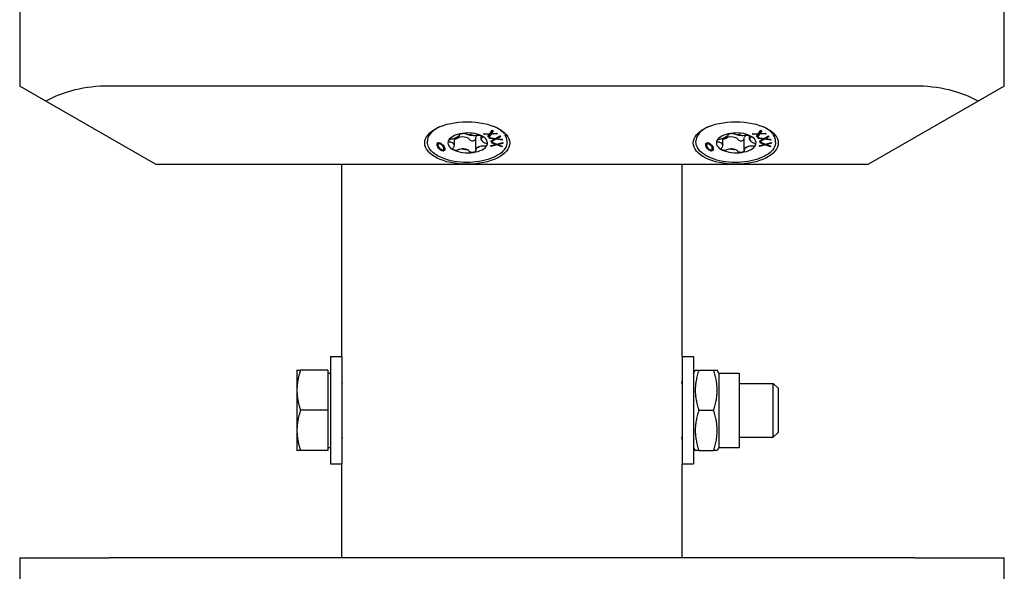
# Model space of a CAD drawing. Units: millimetres. Extents: x -987 to 399, y -7958 to 1626.
# Drawn here: x 16 to 236, y -3667 to -3543 of the extents above; entities that cross this region are included whole.
import ezdxf

# ---------------------------------------------------------------- set-up
doc = ezdxf.new("R2010")
doc.units = ezdxf.units.MM
doc.layers.add('SuP-Sichtbare-Kanten', color=7, linetype='Continuous', lineweight=25)

msp = doc.modelspace()

# ---------------------------------------------------------------- linework, layer by layer
at = {"layer": 'SuP-Sichtbare-Kanten'}
for p, q in [((15.81, -3540.62), (15.81, -3558.12)), ((235.81, -3558.12), (235.81, -3540.62)), ((21.67, -3561.5), (15.81, -3558.12)), ((215.81, -3558.12), (35.81, -3558.12)), ((235.81, -3558.12), (229.96, -3561.5)), ((46.13, -3575.62), (21.67, -3561.5)), ((229.96, -3561.5), (205.5, -3575.62)), ((108.76, -3567.73), (108.55, -3567.87)), ((109.44, -3567.33), (109.39, -3567.36)), ((109.39, -3567.35), (109.39, -3567.36)), ((120.9, -3568.71), (121.38, -3568)), ((121.52, -3568.09), (121.21, -3568.52)), ((121.61, -3568.14), (121.21, -3568.7)), ((121.38, -3568), (121.61, -3568.14)), ((122.55, -3567.5), (123.08, -3567.87)), ((168.76, -3567.73), (168.55, -3567.87)), ((169.44, -3567.33), (169.39, -3567.36)), ((169.39, -3567.35), (169.39, -3567.36)), ((180.9, -3568.71), (181.38, -3568)), ((181.52, -3568.09), (181.21, -3568.52)), ((181.61, -3568.14), (181.21, -3568.7)), ((181.38, -3568), (181.61, -3568.14)), ((182.55, -3567.5), (183.08, -3567.87)), ((106.91, -3570.63), (106.91, -3570.44)), ((112.93, -3571.36), (112.93, -3569.81)), ((114.12, -3569.03), (114.12, -3569)), ((117.71, -3572.48), (117.71, -3569.79)), ((118.9, -3569.96), (118.9, -3569.2)), ((119.44, -3568.79), (120.9, -3568.71)), ((119.68, -3568.94), (119.44, -3568.79)), ((119.68, -3568.78), (119.68, -3568.94)), ((120.82, -3568.87), (119.68, -3568.94)), ((120.43, -3569.41), (120.82, -3568.87)), ((120.65, -3569.55), (120.43, -3569.41)), ((120.65, -3569.38), (120.51, -3569.29)), ((121.13, -3568.69), (120.65, -3569.38)), ((121.13, -3568.86), (120.65, -3569.55)), ((120.65, -3569.38), (120.65, -3569.55)), ((120.73, -3569.63), (122.14, -3569.82)), ((120.83, -3569.81), (120.73, -3569.63)), ((120.82, -3568.71), (120.82, -3568.87)), ((120.83, -3569.64), (120.83, -3569.81)), ((121.94, -3569.96), (120.83, -3569.81)), ((121.21, -3568.68), (121.13, -3568.69)), ((121.13, -3568.69), (121.13, -3568.86)), ((122.61, -3568.77), (121.13, -3568.86)), ((121.17, -3570.39), (121.94, -3569.96)), ((121.27, -3570.56), (121.17, -3570.39)), ((121.21, -3568.52), (121.21, -3568.7)), ((121.21, -3568.7), (122.37, -3568.62)), ((121.27, -3570.39), (121.25, -3570.35)), ((122.23, -3569.84), (121.27, -3570.39)), ((122.23, -3570.01), (121.27, -3570.56)), ((121.27, -3570.39), (121.27, -3570.56)), ((121.94, -3569.8), (121.94, -3569.96)), ((122.14, -3569.82), (123.12, -3569.26)), ((122.23, -3569.84), (122.23, -3570.01)), ((122.44, -3569.87), (122.23, -3569.84)), ((123.67, -3570.21), (122.23, -3570.01)), ((122.37, -3568.62), (122.61, -3568.77)), ((123.14, -3569.31), (122.44, -3569.7)), ((123.22, -3569.44), (122.44, -3569.87)), ((122.44, -3569.7), (122.44, -3569.87)), ((122.44, -3569.87), (123.56, -3570.03)), ((123.12, -3569.26), (123.22, -3569.44)), ((123.56, -3570.03), (123.67, -3570.21)), ((124.36, -3569.18), (124.35, -3569.19)), ((124.36, -3569.09), (124.36, -3569.18)), ((124.71, -3570.63), (124.71, -3570.44)), ((166.91, -3570.63), (166.91, -3570.44)), ((172.93, -3571.36), (172.93, -3569.81)), ((174.12, -3569.03), (174.12, -3569)), ((177.71, -3572.48), (177.71, -3569.79)), ((178.9, -3569.96), (178.9, -3569.2)), ((179.44, -3568.79), (180.9, -3568.71)), ((179.68, -3568.94), (179.44, -3568.79)), ((179.68, -3568.78), (179.68, -3568.94)), ((180.82, -3568.87), (179.68, -3568.94)), ((180.43, -3569.41), (180.82, -3568.87)), ((180.65, -3569.55), (180.43, -3569.41)), ((180.65, -3569.38), (180.51, -3569.29)), ((181.13, -3568.69), (180.65, -3569.38)), ((181.13, -3568.86), (180.65, -3569.55)), ((180.65, -3569.38), (180.65, -3569.55)), ((180.73, -3569.63), (182.14, -3569.82)), ((180.83, -3569.81), (180.73, -3569.63)), ((180.82, -3568.71), (180.82, -3568.87)), ((180.83, -3569.64), (180.83, -3569.81)), ((181.94, -3569.96), (180.83, -3569.81)), ((181.21, -3568.68), (181.13, -3568.69)), ((181.13, -3568.69), (181.13, -3568.86)), ((182.61, -3568.77), (181.13, -3568.86)), ((181.17, -3570.39), (181.94, -3569.96)), ((181.27, -3570.56), (181.17, -3570.39)), ((181.21, -3568.52), (181.21, -3568.7)), ((181.21, -3568.7), (182.37, -3568.62)), ((181.27, -3570.39), (181.25, -3570.35)), ((182.23, -3569.84), (181.27, -3570.39)), ((182.23, -3570.01), (181.27, -3570.56)), ((181.27, -3570.39), (181.27, -3570.56)), ((181.94, -3569.8), (181.94, -3569.96)), ((182.14, -3569.82), (183.12, -3569.26)), ((182.23, -3569.84), (182.23, -3570.01)), ((182.44, -3569.87), (182.23, -3569.84)), ((183.67, -3570.21), (182.23, -3570.01)), ((182.37, -3568.62), (182.61, -3568.77)), ((183.14, -3569.31), (182.44, -3569.7)), ((183.22, -3569.44), (182.44, -3569.87)), ((182.44, -3569.7), (182.44, -3569.87)), ((182.44, -3569.87), (183.56, -3570.03)), ((183.12, -3569.26), (183.22, -3569.44)), ((183.56, -3570.03), (183.67, -3570.21)), ((184.36, -3569.18), (184.35, -3569.19)), ((184.36, -3569.09), (184.36, -3569.18)), ((184.71, -3570.63), (184.71, -3570.44)), ((109.32, -3571.26), (109.32, -3571.17)), ((110.56, -3572.15), (110.56, -3572.06)), ((122.39, -3571.29), (121.09, -3571.61)), ((121.09, -3571.61), (121.12, -3571.43)), ((121.12, -3571.43), (122.16, -3571.18)), ((121.25, -3570.83), (121.28, -3570.65)), ((122.16, -3571.18), (121.25, -3570.83)), ((121.28, -3570.65), (122.45, -3571.09)), ((122.16, -3571.01), (121.28, -3570.67)), ((122.16, -3571.01), (122.16, -3571.18)), ((122.39, -3571.11), (122.16, -3571.17)), ((123.57, -3571.57), (122.39, -3571.11)), ((122.39, -3571.11), (122.39, -3571.29)), ((123.57, -3571.74), (122.39, -3571.29)), ((122.45, -3571.09), (123.77, -3570.76)), ((123.74, -3570.94), (122.68, -3571.2)), ((122.68, -3571.03), (122.68, -3571.2)), ((122.68, -3571.2), (123.61, -3571.55)), ((123.58, -3571.54), (123.57, -3571.57)), ((123.61, -3571.55), (123.57, -3571.74)), ((123.57, -3571.57), (123.57, -3571.74)), ((123.77, -3570.76), (123.74, -3570.94)), ((123.74, -3570.77), (123.74, -3570.94)), ((169.32, -3571.26), (169.32, -3571.17)), ((170.56, -3572.15), (170.56, -3572.06)), ((182.39, -3571.29), (181.09, -3571.61)), ((181.09, -3571.61), (181.12, -3571.43)), ((181.12, -3571.43), (182.16, -3571.18)), ((181.25, -3570.83), (181.28, -3570.65)), ((182.16, -3571.18), (181.25, -3570.83)), ((181.28, -3570.65), (182.45, -3571.09)), ((182.16, -3571.01), (181.28, -3570.67)), ((182.16, -3571.01), (182.16, -3571.18)), ((182.39, -3571.11), (182.16, -3571.17)), ((183.57, -3571.57), (182.39, -3571.11)), ((182.39, -3571.11), (182.39, -3571.29)), ((183.57, -3571.74), (182.39, -3571.29)), ((182.45, -3571.09), (183.77, -3570.76)), ((183.74, -3570.94), (182.68, -3571.2)), ((182.68, -3571.03), (182.68, -3571.2)), ((182.68, -3571.2), (183.61, -3571.55)), ((183.58, -3571.54), (183.57, -3571.57)), ((183.61, -3571.55), (183.57, -3571.74)), ((183.57, -3571.57), (183.57, -3571.74)), ((183.77, -3570.76), (183.74, -3570.94)), ((183.74, -3570.77), (183.74, -3570.94)), ((46.13, -3575.62), (205.5, -3575.62)), ((87.76, -3618.62), (87.76, -3575.62)), ((163.86, -3618.62), (163.86, -3575.62)), ((85.26, -3618.62), (85.26, -3642.62)), ((85.26, -3618.62), (87.76, -3618.62)), ((87.76, -3618.62), (87.76, -3642.62)), ((163.86, -3618.62), (163.86, -3642.62)), ((163.86, -3618.62), (166.36, -3618.62)), ((166.36, -3618.62), (166.36, -3642.62)), ((77.76, -3621.62), (77.76, -3626.12)), ((84.66, -3621.62), (78.57, -3621.62)), ((84.66, -3621.62), (84.66, -3630.62)), ((84.66, -3622.31), (85.26, -3622.31)), ((166.36, -3622.32), (166.77, -3621.62)), ((166.77, -3621.62), (167.57, -3621.62)), ((167.57, -3621.62), (170.86, -3621.62)), ((170.86, -3621.62), (171.66, -3621.62)), ((172.06, -3622.32), (171.66, -3621.62)), ((172.06, -3622.32), (172.06, -3638.92)), ((172.06, -3622.32), (176.59, -3622.32)), ((176.59, -3622.32), (176.59, -3638.92)), ((87.76, -3624.62), (87.85, -3624.62)), ((163.78, -3624.62), (163.86, -3624.62)), ((176.59, -3624.62), (184.19, -3624.62)), ((184.19, -3636.62), (184.19, -3624.62)), ((185.26, -3625.7), (184.19, -3624.62)), ((77.76, -3626.12), (77.76, -3635.12)), ((185.26, -3625.7), (185.26, -3635.55)), ((84.66, -3630.62), (78.57, -3630.62)), ((84.66, -3630.62), (84.66, -3639.62)), ((167.57, -3630.62), (170.86, -3630.62)), ((77.76, -3635.12), (77.76, -3639.62)), ((185.26, -3635.55), (184.19, -3636.62)), ((87.76, -3636.62), (87.85, -3636.62)), ((163.78, -3636.62), (163.86, -3636.62)), ((176.59, -3636.62), (184.19, -3636.62)), ((84.66, -3639.62), (78.57, -3639.62)), ((84.66, -3638.94), (85.26, -3638.94)), ((166.36, -3638.92), (166.77, -3639.62)), ((167.57, -3639.62), (166.77, -3639.62)), ((167.57, -3639.62), (170.86, -3639.62)), ((171.66, -3639.62), (170.86, -3639.62)), ((172.06, -3638.92), (171.66, -3639.62)), ((172.06, -3638.92), (176.59, -3638.92)), ((85.26, -3642.62), (87.76, -3642.62)), ((87.76, -3663.62), (87.76, -3642.62)), ((163.86, -3663.62), (163.86, -3642.62)), ((163.86, -3642.62), (166.36, -3642.62)), ((15.81, -3663.62), (35.81, -3663.62)), ((15.81, -3663.62), (15.81, -3669.62)), ((215.81, -3663.62), (35.81, -3663.62)), ((215.81, -3663.62), (235.81, -3663.62)), ((235.81, -3669.62), (235.81, -3663.62))]:
    msp.add_line(p, q, dxfattribs=at)
for centre, major_axis, ratio, start_param, end_param in [((35.81, -3569.67), (20, 0), 0.57735, 1.570796, 2.356194), ((215.81, -3569.67), (20, 0), 0.57735, 0.785398, 1.570796), ((115.81, -3570.44), (-8.9, 0), 0.5, 5.62915, 6.283185), ((115.81, -3561.76), (8.45, 13.28), 0.211192, 2.159877, 2.16699), ((115.81, -3570.44), (8.9, 0), 0.5, 2.337591, 2.440835), ((115.81, -3578.14), (6.7, -10.63), 0.551476, 3.098639, 3.160004), ((115.81, -3570.44), (8.9, 0), 0.5, 0.393163, 0.804002), ((175.81, -3570.44), (-8.9, 0), 0.5, 5.62915, 6.283185), ((175.81, -3561.76), (8.45, 13.28), 0.211192, 2.159877, 2.16699), ((175.81, -3570.44), (8.9, 0), 0.5, 2.337591, 2.440835), ((175.81, -3578.14), (6.7, -10.63), 0.551476, 3.098639, 3.160004), ((175.81, -3570.44), (8.9, 0), 0.5, 0.393163, 0.804002), ((115.92, -3570.83), (-4.43, 0), 0.5, 6.042881, 7.090078), ((115.92, -3570.83), (-4.43, 0), 0.5, 4.995683, 6.042881), ((115.92, -3570.66), (-3.29, 0), 0.5, 5.365253, 5.673311), ((112.32, -3568.94), (-1.8, 0), 0.5, 2.093731, 2.661648), ((114.73, -3570.4), (1.8, 0), 0.5, 0.759001, 1.901982), ((115.92, -3570.83), (4.43, 0), 0.5, 0.806893, 1.85409), ((117.1, -3568.24), (-1.8, 0), 0.5, 1.046533, 1.61445), ((115.92, -3570.66), (-3.29, 0), 0.5, 4.318055, 4.626113), ((119.52, -3569.7), (-1.8, 0), 0.5, 5.543519, 6.090772), ((115.92, -3570.66), (3.29, 0), 0.5, 0.129265, 0.437323), ((120.71, -3569.96), (-1.8, 0), 0.5, 6.282521, 6.850438), ((115.92, -3570.83), (4.43, 0), 0.5, 6.042881, 7.090078), ((115.81, -3561.76), (-8.13, 7.1), 0.511586, 3.168683, 3.182137), ((115.81, -3578.14), (8.15, 9.43), 0.378356, 6.154138, 6.217284), ((115.81, -3570.44), (8.9, 0), 0.5, 0, 0.34644), ((175.92, -3570.83), (-4.43, 0), 0.5, 6.042881, 7.090078), ((175.92, -3570.83), (-4.43, 0), 0.5, 4.995683, 6.042881), ((175.92, -3570.66), (-3.29, 0), 0.5, 5.365253, 5.673311), ((172.32, -3568.94), (-1.8, 0), 0.5, 2.093731, 2.661648), ((174.73, -3570.4), (1.8, 0), 0.5, 0.759001, 1.901982), ((175.92, -3570.83), (4.43, 0), 0.5, 0.806893, 1.85409), ((177.1, -3568.24), (-1.8, 0), 0.5, 1.046533, 1.61445), ((175.92, -3570.66), (-3.29, 0), 0.5, 4.318055, 4.626113), ((179.52, -3569.7), (-1.8, 0), 0.5, 5.543519, 6.090772), ((175.92, -3570.66), (3.29, 0), 0.5, 0.129265, 0.437323), ((180.71, -3569.96), (-1.8, 0), 0.5, 6.282521, 6.850438), ((175.92, -3570.83), (4.43, 0), 0.5, 6.042881, 7.090078), ((175.81, -3561.76), (-8.13, 7.1), 0.511586, 3.168683, 3.182137), ((175.81, -3578.14), (8.15, 9.43), 0.378356, 6.154138, 6.217284), ((175.81, -3570.44), (8.9, 0), 0.5, 0, 0.34644), ((109.94, -3571.62), (-0.717, 0.861), 0.547563, 0.635553, 3.66895), ((109.94, -3571.62), (-0.52, 0.698), 0.487481, 3.721312, 6.862904), ((115.92, -3570.66), (-3.29, 0), 0.5, 0.129265, 0.437323), ((111.13, -3571.36), (1.8, 0), 0.5, 6.282521, 6.850438), ((115.92, -3570.83), (-4.43, 0), 0.5, 0.806893, 1.85409), ((114.73, -3573.08), (1.8, 0), 0.5, 1.046533, 1.61445), ((115.92, -3570.66), (3.29, 0), 0.5, 4.318055, 4.626113), ((115.92, -3570.83), (4.43, 0), 0.5, 4.995683, 6.042881), ((115.92, -3570.66), (3.29, 0), 0.5, 5.365253, 5.673311), ((119.52, -3572.39), (1.8, 0), 0.5, 2.093731, 2.661648), ((169.94, -3571.62), (-0.717, 0.861), 0.547563, 0.635553, 3.66895), ((169.94, -3571.62), (-0.52, 0.698), 0.487481, 3.721312, 6.862904), ((175.92, -3570.66), (-3.29, 0), 0.5, 0.129265, 0.437323), ((171.13, -3571.36), (1.8, 0), 0.5, 6.282521, 6.850438), ((175.92, -3570.83), (-4.43, 0), 0.5, 0.806893, 1.85409), ((174.73, -3573.08), (1.8, 0), 0.5, 1.046533, 1.61445), ((175.92, -3570.66), (3.29, 0), 0.5, 4.318055, 4.626113), ((175.92, -3570.83), (4.43, 0), 0.5, 4.995683, 6.042881), ((175.92, -3570.66), (3.29, 0), 0.5, 5.365253, 5.673311), ((179.52, -3572.39), (1.8, 0), 0.5, 2.093731, 2.661648)]:
    msp.add_ellipse(centre, major_axis=major_axis, ratio=ratio, start_param=start_param, end_param=end_param, dxfattribs=at)
for centre, major_axis, ratio in [((115.81, -3570.85), (-9.5, 0), 0.5), ((175.81, -3570.85), (-9.5, 0), 0.5), ((109.94, -3571.7), (-0.717, 0.861), 0.547563), ((109.94, -3571.7), (-0.52, 0.698), 0.487481), ((169.94, -3571.7), (-0.717, 0.861), 0.547563), ((169.94, -3571.7), (-0.52, 0.698), 0.487481)]:
    msp.add_ellipse(centre, major_axis=major_axis, ratio=ratio, dxfattribs=at)
for points in [[(109.39, -3567.36), (109.2, -3567.46), (109.01, -3567.57)], [(169.39, -3567.36), (169.2, -3567.46), (169.01, -3567.57)]]:
    msp.add_open_spline(points, degree=2, dxfattribs=at)
for points, knots in [([(112, -3570.66), (111.9, -3570.65), (111.82, -3570.63), (111.69, -3570.57), (111.63, -3570.52), (111.59, -3570.42), (111.59, -3570.36), (111.62, -3570.31)], [0.03620266, 0.03620266, 0.03620266, 0.03620266, 0.067807, 0.067807, 0.10141472, 0.10141472, 0.13502245, 0.13502245, 0.13502245, 0.13502245]), ([(111.62, -3570.31), (111.64, -3570.25), (111.7, -3570.2), (111.84, -3570.09), (111.94, -3570.05), (112.14, -3569.98), (112.24, -3569.95), (112.35, -3569.93)], [0.13502245, 0.13502245, 0.13502245, 0.13502245, 0.16863018, 0.16863018, 0.20223791, 0.20223791, 0.23384225, 0.23384225, 0.23384225, 0.23384225]), ([(112.35, -3569.93), (112.47, -3569.92), (112.59, -3569.9), (112.86, -3569.83), (113.03, -3569.78), (113.2, -3569.72), (113.21, -3569.72), (113.22, -3569.72)], [0.07175879, 0.07175879, 0.07175879, 0.07175879, 0.10488128, 0.10488128, 0.15622017, 0.15622017, 0.15875264, 0.15875264, 0.15875264, 0.15875264]), ([(112.93, -3569.87), (113, -3569.89), (113.07, -3569.9), (113.26, -3569.91), (113.38, -3569.89), (113.6, -3569.83), (113.7, -3569.79), (113.79, -3569.73)], [0.35634218, 0.35634218, 0.35634218, 0.35634218, 0.38006489, 0.38006489, 0.41398778, 0.41398778, 0.44655867, 0.44655867, 0.44655867, 0.44655867]), ([(113.79, -3569.73), (113.9, -3569.66), (114.01, -3569.6), (114.13, -3569.55), (114.14, -3569.55), (114.14, -3569.55)], [0.77528121, 0.77528121, 0.77528121, 0.77528121, 0.81145351, 0.81145351, 0.81415614, 0.81415614, 0.81415614, 0.81415614]), ([(113.92, -3569.35), (113.92, -3569.35), (113.92, -3569.35), (114.01, -3569.27), (114.07, -3569.2), (114.11, -3569.1), (114.12, -3569.06), (114.12, -3569.01)], [0.2563655, 0.2563655, 0.2563655, 0.2563655, 0.25889796, 0.25889796, 0.31023685, 0.31023685, 0.34335934, 0.34335934, 0.34335934, 0.34335934]), ([(114.12, -3569.01), (114.12, -3568.97), (114.14, -3568.93), (114.22, -3568.85), (114.29, -3568.81), (114.47, -3568.75), (114.57, -3568.72), (114.68, -3568.71)], [0.03620266, 0.03620266, 0.03620266, 0.03620266, 0.067807, 0.067807, 0.10141472, 0.10141472, 0.13502245, 0.13502245, 0.13502245, 0.13502245]), ([(114.68, -3568.71), (114.79, -3568.69), (114.91, -3568.69), (115.14, -3568.69), (115.25, -3568.7), (115.43, -3568.74), (115.5, -3568.77), (115.56, -3568.8)], [0.13502245, 0.13502245, 0.13502245, 0.13502245, 0.16863018, 0.16863018, 0.20223791, 0.20223791, 0.23384225, 0.23384225, 0.23384225, 0.23384225]), ([(115.56, -3568.8), (115.62, -3568.84), (115.69, -3568.87), (115.88, -3568.94), (116.02, -3568.98), (116.19, -3569.02), (116.19, -3569.02), (116.2, -3569.02)], [0.07175879, 0.07175879, 0.07175879, 0.07175879, 0.10488128, 0.10488128, 0.15622017, 0.15622017, 0.15875264, 0.15875264, 0.15875264, 0.15875264]), ([(116.04, -3569.78), (116.05, -3569.78), (116.05, -3569.79), (116.14, -3569.86), (116.21, -3569.94), (116.27, -3570.03)], [1.01292181, 1.01292181, 1.01292181, 1.01292181, 1.01562444, 1.01562444, 1.05179674, 1.05179674, 1.05179674, 1.05179674]), ([(116.27, -3570.03), (116.33, -3570.11), (116.41, -3570.18), (116.58, -3570.29), (116.69, -3570.33), (116.93, -3570.38), (117.05, -3570.38), (117.16, -3570.36)], [0.2457253, 0.2457253, 0.2457253, 0.2457253, 0.2782962, 0.2782962, 0.3122191, 0.3122191, 0.346142, 0.346142, 0.346142, 0.346142]), ([(117.16, -3570.36), (117.26, -3570.35), (117.37, -3570.31), (117.55, -3570.2), (117.61, -3570.14), (117.69, -3570), (117.71, -3569.93), (117.71, -3569.86)], [0.34614201, 0.34614201, 0.34614201, 0.34614201, 0.38006489, 0.38006489, 0.41398778, 0.41398778, 0.44182089, 0.44182089, 0.44182089, 0.44182089]), ([(117.18, -3569.14), (117.19, -3569.14), (117.2, -3569.14), (117.39, -3569.15), (117.57, -3569.15), (117.84, -3569.13), (117.94, -3569.12), (118.04, -3569.11)], [0.2563655, 0.2563655, 0.2563655, 0.2563655, 0.25889796, 0.25889796, 0.31023685, 0.31023685, 0.34335934, 0.34335934, 0.34335934, 0.34335934]), ([(117.71, -3569.79), (117.71, -3569.71), (117.72, -3569.62), (117.74, -3569.54), (117.75, -3569.54), (117.75, -3569.53)], [0.77912969, 0.77912969, 0.77912969, 0.77912969, 0.81145351, 0.81145351, 0.81415614, 0.81415614, 0.81415614, 0.81415614]), ([(118.04, -3569.11), (118.13, -3569.09), (118.24, -3569.09), (118.45, -3569.1), (118.57, -3569.11), (118.8, -3569.16), (118.9, -3569.2), (118.98, -3569.24)], [0.03620266, 0.03620266, 0.03620266, 0.03620266, 0.067807, 0.067807, 0.10141472, 0.10141472, 0.13502245, 0.13502245, 0.13502245, 0.13502245]), ([(119.12, -3569.63), (119.07, -3569.66), (119.02, -3569.7), (118.94, -3569.8), (118.9, -3569.87), (118.9, -3569.96), (118.9, -3569.96), (118.9, -3569.96)], [0.07175879, 0.07175879, 0.07175879, 0.07175879, 0.10488128, 0.10488128, 0.15622017, 0.15622017, 0.15875264, 0.15875264, 0.15875264, 0.15875264]), ([(118.98, -3569.24), (119.06, -3569.27), (119.13, -3569.32), (119.21, -3569.42), (119.23, -3569.47), (119.21, -3569.55), (119.18, -3569.59), (119.12, -3569.63)], [0.13502245, 0.13502245, 0.13502245, 0.13502245, 0.16863018, 0.16863018, 0.20223791, 0.20223791, 0.23384225, 0.23384225, 0.23384225, 0.23384225]), ([(119.18, -3570.45), (119.19, -3570.45), (119.19, -3570.46), (119.3, -3570.55), (119.43, -3570.64), (119.64, -3570.76), (119.74, -3570.81), (119.84, -3570.85)], [0.2563655, 0.2563655, 0.2563655, 0.2563655, 0.25889796, 0.25889796, 0.31023685, 0.31023685, 0.34335934, 0.34335934, 0.34335934, 0.34335934]), ([(172, -3570.66), (171.9, -3570.65), (171.82, -3570.63), (171.69, -3570.57), (171.63, -3570.52), (171.59, -3570.42), (171.59, -3570.36), (171.62, -3570.31)], [0.03620266, 0.03620266, 0.03620266, 0.03620266, 0.067807, 0.067807, 0.10141472, 0.10141472, 0.13502245, 0.13502245, 0.13502245, 0.13502245]), ([(171.62, -3570.31), (171.64, -3570.25), (171.7, -3570.2), (171.84, -3570.09), (171.94, -3570.05), (172.14, -3569.98), (172.24, -3569.95), (172.35, -3569.93)], [0.13502245, 0.13502245, 0.13502245, 0.13502245, 0.16863018, 0.16863018, 0.20223791, 0.20223791, 0.23384225, 0.23384225, 0.23384225, 0.23384225]), ([(172.35, -3569.93), (172.47, -3569.92), (172.59, -3569.9), (172.86, -3569.83), (173.03, -3569.78), (173.2, -3569.72), (173.21, -3569.72), (173.22, -3569.72)], [0.07175879, 0.07175879, 0.07175879, 0.07175879, 0.10488128, 0.10488128, 0.15622017, 0.15622017, 0.15875264, 0.15875264, 0.15875264, 0.15875264]), ([(172.93, -3569.87), (173, -3569.89), (173.07, -3569.9), (173.26, -3569.91), (173.38, -3569.89), (173.6, -3569.83), (173.7, -3569.79), (173.79, -3569.73)], [0.35634218, 0.35634218, 0.35634218, 0.35634218, 0.38006489, 0.38006489, 0.41398778, 0.41398778, 0.44655867, 0.44655867, 0.44655867, 0.44655867]), ([(173.79, -3569.73), (173.9, -3569.66), (174.01, -3569.6), (174.13, -3569.55), (174.14, -3569.55), (174.14, -3569.55)], [0.77528121, 0.77528121, 0.77528121, 0.77528121, 0.81145351, 0.81145351, 0.81415614, 0.81415614, 0.81415614, 0.81415614]), ([(173.92, -3569.35), (173.92, -3569.35), (173.92, -3569.35), (174.01, -3569.27), (174.07, -3569.2), (174.11, -3569.1), (174.12, -3569.06), (174.12, -3569.01)], [0.2563655, 0.2563655, 0.2563655, 0.2563655, 0.25889796, 0.25889796, 0.31023685, 0.31023685, 0.34335934, 0.34335934, 0.34335934, 0.34335934]), ([(174.12, -3569.01), (174.12, -3568.97), (174.14, -3568.93), (174.22, -3568.85), (174.29, -3568.81), (174.47, -3568.75), (174.57, -3568.72), (174.68, -3568.71)], [0.03620266, 0.03620266, 0.03620266, 0.03620266, 0.067807, 0.067807, 0.10141472, 0.10141472, 0.13502245, 0.13502245, 0.13502245, 0.13502245]), ([(174.68, -3568.71), (174.79, -3568.69), (174.91, -3568.69), (175.14, -3568.69), (175.25, -3568.7), (175.43, -3568.74), (175.5, -3568.77), (175.56, -3568.8)], [0.13502245, 0.13502245, 0.13502245, 0.13502245, 0.16863018, 0.16863018, 0.20223791, 0.20223791, 0.23384225, 0.23384225, 0.23384225, 0.23384225]), ([(175.56, -3568.8), (175.62, -3568.84), (175.69, -3568.87), (175.88, -3568.94), (176.02, -3568.98), (176.19, -3569.02), (176.19, -3569.02), (176.2, -3569.02)], [0.07175879, 0.07175879, 0.07175879, 0.07175879, 0.10488128, 0.10488128, 0.15622017, 0.15622017, 0.15875264, 0.15875264, 0.15875264, 0.15875264]), ([(176.04, -3569.78), (176.05, -3569.78), (176.05, -3569.79), (176.14, -3569.86), (176.21, -3569.94), (176.27, -3570.03)], [1.01292181, 1.01292181, 1.01292181, 1.01292181, 1.01562444, 1.01562444, 1.05179674, 1.05179674, 1.05179674, 1.05179674]), ([(176.27, -3570.03), (176.33, -3570.11), (176.41, -3570.18), (176.58, -3570.29), (176.69, -3570.33), (176.93, -3570.38), (177.05, -3570.38), (177.16, -3570.36)], [0.2457253, 0.2457253, 0.2457253, 0.2457253, 0.2782962, 0.2782962, 0.3122191, 0.3122191, 0.346142, 0.346142, 0.346142, 0.346142]), ([(177.16, -3570.36), (177.26, -3570.35), (177.37, -3570.31), (177.55, -3570.2), (177.61, -3570.14), (177.69, -3570), (177.71, -3569.93), (177.71, -3569.86)], [0.34614201, 0.34614201, 0.34614201, 0.34614201, 0.38006489, 0.38006489, 0.41398778, 0.41398778, 0.44182089, 0.44182089, 0.44182089, 0.44182089]), ([(177.18, -3569.14), (177.19, -3569.14), (177.2, -3569.14), (177.39, -3569.15), (177.57, -3569.15), (177.84, -3569.13), (177.94, -3569.12), (178.04, -3569.11)], [0.2563655, 0.2563655, 0.2563655, 0.2563655, 0.25889796, 0.25889796, 0.31023685, 0.31023685, 0.34335934, 0.34335934, 0.34335934, 0.34335934]), ([(177.71, -3569.79), (177.71, -3569.71), (177.72, -3569.62), (177.74, -3569.54), (177.75, -3569.54), (177.75, -3569.53)], [0.77912969, 0.77912969, 0.77912969, 0.77912969, 0.81145351, 0.81145351, 0.81415614, 0.81415614, 0.81415614, 0.81415614]), ([(178.04, -3569.11), (178.13, -3569.09), (178.24, -3569.09), (178.45, -3569.1), (178.57, -3569.11), (178.8, -3569.16), (178.9, -3569.2), (178.98, -3569.24)], [0.03620266, 0.03620266, 0.03620266, 0.03620266, 0.067807, 0.067807, 0.10141472, 0.10141472, 0.13502245, 0.13502245, 0.13502245, 0.13502245]), ([(179.12, -3569.63), (179.07, -3569.66), (179.02, -3569.7), (178.94, -3569.8), (178.9, -3569.87), (178.9, -3569.96), (178.9, -3569.96), (178.9, -3569.96)], [0.07175879, 0.07175879, 0.07175879, 0.07175879, 0.10488128, 0.10488128, 0.15622017, 0.15622017, 0.15875264, 0.15875264, 0.15875264, 0.15875264]), ([(178.98, -3569.24), (179.06, -3569.27), (179.13, -3569.32), (179.21, -3569.42), (179.23, -3569.47), (179.21, -3569.55), (179.18, -3569.59), (179.12, -3569.63)], [0.13502245, 0.13502245, 0.13502245, 0.13502245, 0.16863018, 0.16863018, 0.20223791, 0.20223791, 0.23384225, 0.23384225, 0.23384225, 0.23384225]), ([(179.18, -3570.45), (179.19, -3570.45), (179.19, -3570.46), (179.3, -3570.55), (179.43, -3570.64), (179.64, -3570.76), (179.74, -3570.81), (179.84, -3570.85)], [0.2563655, 0.2563655, 0.2563655, 0.2563655, 0.25889796, 0.25889796, 0.31023685, 0.31023685, 0.34335934, 0.34335934, 0.34335934, 0.34335934]), ([(124.71, -3570.63), (124.71, -3571.11), (124.57, -3571.58), (124.02, -3572.49), (123.59, -3572.93), (122.49, -3573.71), (121.81, -3574.06), (120.26, -3574.63), (119.4, -3574.85), (117.59, -3575.14), (116.64, -3575.21), (114.74, -3575.2), (113.8, -3575.12), (112.01, -3574.8), (111.16, -3574.57), (109.65, -3573.98), (108.99, -3573.62), (107.91, -3572.81), (107.49, -3572.35), (107.02, -3571.46), (106.91, -3571.05), (106.91, -3570.63)], [1.85409, 1.85409, 1.85409, 1.85409, 2.149569, 2.149569, 2.463601, 2.463601, 2.789796, 2.789796, 3.115192, 3.115192, 3.439102, 3.439102, 3.762552, 3.762552, 4.086551, 4.086551, 4.412099, 4.412099, 4.73807, 4.73807, 4.995683, 4.995683, 4.995683, 4.995683]), ([(112.65, -3570.87), (112.65, -3570.87), (112.64, -3570.87), (112.53, -3570.8), (112.41, -3570.75), (112.19, -3570.69), (112.1, -3570.68), (112, -3570.66)], [0.2563655, 0.2563655, 0.2563655, 0.2563655, 0.25889796, 0.25889796, 0.31023685, 0.31023685, 0.34335934, 0.34335934, 0.34335934, 0.34335934]), ([(112.85, -3572.43), (112.77, -3572.39), (112.71, -3572.34), (112.62, -3572.22), (112.61, -3572.15), (112.63, -3572.02), (112.66, -3571.95), (112.71, -3571.89)], [0.13502245, 0.13502245, 0.13502245, 0.13502245, 0.16863018, 0.16863018, 0.20223791, 0.20223791, 0.23384225, 0.23384225, 0.23384225, 0.23384225]), ([(112.71, -3571.89), (112.77, -3571.82), (112.81, -3571.75), (112.9, -3571.59), (112.93, -3571.48), (112.93, -3571.37), (112.93, -3571.36), (112.93, -3571.36)], [0.07175879, 0.07175879, 0.07175879, 0.07175879, 0.10488128, 0.10488128, 0.15622017, 0.15622017, 0.15875264, 0.15875264, 0.15875264, 0.15875264]), ([(113.79, -3572.41), (113.7, -3572.45), (113.6, -3572.48), (113.38, -3572.52), (113.26, -3572.52), (113.04, -3572.5), (112.93, -3572.47), (112.85, -3572.43)], [0.03620266, 0.03620266, 0.03620266, 0.03620266, 0.067807, 0.067807, 0.10141472, 0.10141472, 0.13502245, 0.13502245, 0.13502245, 0.13502245]), ([(114.65, -3572.18), (114.64, -3572.18), (114.63, -3572.18), (114.44, -3572.2), (114.26, -3572.24), (114, -3572.32), (113.89, -3572.36), (113.79, -3572.41)], [0.2563655, 0.2563655, 0.2563655, 0.2563655, 0.25889796, 0.25889796, 0.31023685, 0.31023685, 0.34335934, 0.34335934, 0.34335934, 0.34335934]), ([(116.27, -3572.71), (116.21, -3572.65), (116.14, -3572.58), (115.96, -3572.45), (115.81, -3572.37), (115.65, -3572.31), (115.64, -3572.3), (115.63, -3572.3)], [0.07175879, 0.07175879, 0.07175879, 0.07175879, 0.10488128, 0.10488128, 0.15622017, 0.15622017, 0.15875264, 0.15875264, 0.15875264, 0.15875264]), ([(117.16, -3572.96), (117.05, -3572.98), (116.93, -3572.98), (116.7, -3572.94), (116.58, -3572.91), (116.41, -3572.83), (116.33, -3572.77), (116.27, -3572.71)], [0.13502245, 0.13502245, 0.13502245, 0.13502245, 0.16863018, 0.16863018, 0.20223791, 0.20223791, 0.23384225, 0.23384225, 0.23384225, 0.23384225]), ([(117.71, -3572.5), (117.72, -3572.57), (117.7, -3572.64), (117.61, -3572.76), (117.54, -3572.82), (117.37, -3572.91), (117.26, -3572.94), (117.16, -3572.96)], [0.03620266, 0.03620266, 0.03620266, 0.03620266, 0.067807, 0.067807, 0.10141472, 0.10141472, 0.13502245, 0.13502245, 0.13502245, 0.13502245]), ([(117.92, -3571.97), (117.91, -3571.97), (117.91, -3571.98), (117.82, -3572.08), (117.77, -3572.18), (117.72, -3572.36), (117.71, -3572.43), (117.71, -3572.5)], [0.2563655, 0.2563655, 0.2563655, 0.2563655, 0.25889796, 0.25889796, 0.31023685, 0.31023685, 0.34335934, 0.34335934, 0.34335934, 0.34335934]), ([(119.48, -3571.58), (119.36, -3571.57), (119.25, -3571.56), (118.98, -3571.55), (118.8, -3571.57), (118.63, -3571.6), (118.63, -3571.6), (118.62, -3571.6)], [0.07175879, 0.07175879, 0.07175879, 0.07175879, 0.10488128, 0.10488128, 0.15622017, 0.15622017, 0.15875264, 0.15875264, 0.15875264, 0.15875264]), ([(120.22, -3571.36), (120.19, -3571.42), (120.14, -3571.47), (119.99, -3571.54), (119.89, -3571.57), (119.7, -3571.59), (119.59, -3571.59), (119.48, -3571.58)], [0.13502245, 0.13502245, 0.13502245, 0.13502245, 0.16863018, 0.16863018, 0.20223791, 0.20223791, 0.23384225, 0.23384225, 0.23384225, 0.23384225]), ([(119.84, -3570.85), (119.93, -3570.89), (120.02, -3570.94), (120.15, -3571.05), (120.2, -3571.12), (120.25, -3571.24), (120.25, -3571.31), (120.22, -3571.36)], [0.03620266, 0.03620266, 0.03620266, 0.03620266, 0.067807, 0.067807, 0.10141472, 0.10141472, 0.13502245, 0.13502245, 0.13502245, 0.13502245]), ([(184.71, -3570.63), (184.71, -3571.11), (184.57, -3571.58), (184.02, -3572.49), (183.59, -3572.93), (182.49, -3573.71), (181.81, -3574.06), (180.26, -3574.63), (179.4, -3574.85), (177.59, -3575.14), (176.64, -3575.21), (174.74, -3575.2), (173.8, -3575.12), (172.01, -3574.8), (171.16, -3574.57), (169.65, -3573.98), (168.99, -3573.62), (167.91, -3572.81), (167.49, -3572.35), (167.02, -3571.46), (166.91, -3571.05), (166.91, -3570.63)], [1.85409, 1.85409, 1.85409, 1.85409, 2.149569, 2.149569, 2.463601, 2.463601, 2.789796, 2.789796, 3.115192, 3.115192, 3.439102, 3.439102, 3.762552, 3.762552, 4.086551, 4.086551, 4.412099, 4.412099, 4.73807, 4.73807, 4.995683, 4.995683, 4.995683, 4.995683]), ([(172.65, -3570.87), (172.65, -3570.87), (172.64, -3570.87), (172.53, -3570.8), (172.41, -3570.75), (172.19, -3570.69), (172.1, -3570.68), (172, -3570.66)], [0.2563655, 0.2563655, 0.2563655, 0.2563655, 0.25889796, 0.25889796, 0.31023685, 0.31023685, 0.34335934, 0.34335934, 0.34335934, 0.34335934]), ([(172.85, -3572.43), (172.77, -3572.39), (172.71, -3572.34), (172.62, -3572.22), (172.61, -3572.15), (172.63, -3572.02), (172.66, -3571.95), (172.71, -3571.89)], [0.13502245, 0.13502245, 0.13502245, 0.13502245, 0.16863018, 0.16863018, 0.20223791, 0.20223791, 0.23384225, 0.23384225, 0.23384225, 0.23384225]), ([(172.71, -3571.89), (172.77, -3571.82), (172.81, -3571.75), (172.9, -3571.59), (172.93, -3571.48), (172.93, -3571.37), (172.93, -3571.36), (172.93, -3571.36)], [0.07175879, 0.07175879, 0.07175879, 0.07175879, 0.10488128, 0.10488128, 0.15622017, 0.15622017, 0.15875264, 0.15875264, 0.15875264, 0.15875264]), ([(173.79, -3572.41), (173.7, -3572.45), (173.6, -3572.48), (173.38, -3572.52), (173.26, -3572.52), (173.04, -3572.5), (172.93, -3572.47), (172.85, -3572.43)], [0.03620266, 0.03620266, 0.03620266, 0.03620266, 0.067807, 0.067807, 0.10141472, 0.10141472, 0.13502245, 0.13502245, 0.13502245, 0.13502245]), ([(174.65, -3572.18), (174.64, -3572.18), (174.63, -3572.18), (174.44, -3572.2), (174.26, -3572.24), (174, -3572.32), (173.89, -3572.36), (173.79, -3572.41)], [0.2563655, 0.2563655, 0.2563655, 0.2563655, 0.25889796, 0.25889796, 0.31023685, 0.31023685, 0.34335934, 0.34335934, 0.34335934, 0.34335934]), ([(176.27, -3572.71), (176.21, -3572.65), (176.14, -3572.58), (175.96, -3572.45), (175.81, -3572.37), (175.65, -3572.31), (175.64, -3572.3), (175.63, -3572.3)], [0.07175879, 0.07175879, 0.07175879, 0.07175879, 0.10488128, 0.10488128, 0.15622017, 0.15622017, 0.15875264, 0.15875264, 0.15875264, 0.15875264]), ([(177.16, -3572.96), (177.05, -3572.98), (176.93, -3572.98), (176.7, -3572.94), (176.58, -3572.91), (176.41, -3572.83), (176.33, -3572.77), (176.27, -3572.71)], [0.13502245, 0.13502245, 0.13502245, 0.13502245, 0.16863018, 0.16863018, 0.20223791, 0.20223791, 0.23384225, 0.23384225, 0.23384225, 0.23384225]), ([(177.71, -3572.5), (177.72, -3572.57), (177.7, -3572.64), (177.61, -3572.76), (177.54, -3572.82), (177.37, -3572.91), (177.26, -3572.94), (177.16, -3572.96)], [0.03620266, 0.03620266, 0.03620266, 0.03620266, 0.067807, 0.067807, 0.10141472, 0.10141472, 0.13502245, 0.13502245, 0.13502245, 0.13502245]), ([(177.92, -3571.97), (177.91, -3571.97), (177.91, -3571.98), (177.82, -3572.08), (177.77, -3572.18), (177.72, -3572.36), (177.71, -3572.43), (177.71, -3572.5)], [0.2563655, 0.2563655, 0.2563655, 0.2563655, 0.25889796, 0.25889796, 0.31023685, 0.31023685, 0.34335934, 0.34335934, 0.34335934, 0.34335934]), ([(179.48, -3571.58), (179.36, -3571.57), (179.25, -3571.56), (178.98, -3571.55), (178.8, -3571.57), (178.63, -3571.6), (178.63, -3571.6), (178.62, -3571.6)], [0.07175879, 0.07175879, 0.07175879, 0.07175879, 0.10488128, 0.10488128, 0.15622017, 0.15622017, 0.15875264, 0.15875264, 0.15875264, 0.15875264]), ([(180.22, -3571.36), (180.19, -3571.42), (180.14, -3571.47), (179.99, -3571.54), (179.89, -3571.57), (179.7, -3571.59), (179.59, -3571.59), (179.48, -3571.58)], [0.13502245, 0.13502245, 0.13502245, 0.13502245, 0.16863018, 0.16863018, 0.20223791, 0.20223791, 0.23384225, 0.23384225, 0.23384225, 0.23384225]), ([(179.84, -3570.85), (179.93, -3570.89), (180.02, -3570.94), (180.15, -3571.05), (180.2, -3571.12), (180.25, -3571.24), (180.25, -3571.31), (180.22, -3571.36)], [0.03620266, 0.03620266, 0.03620266, 0.03620266, 0.067807, 0.067807, 0.10141472, 0.10141472, 0.13502245, 0.13502245, 0.13502245, 0.13502245]), ([(87.76, -3624.12), (87.76, -3624.12), (87.79, -3624.29), (87.85, -3624.63), (87.85, -3624.64), (87.85, -3624.65)], [0.981457, 0.981457, 0.981457, 0.981457, 1.2268176, 1.2268176, 1.2342783, 1.2342783, 1.2342783, 1.2342783]), ([(163.78, -3624.65), (163.78, -3624.64), (163.78, -3624.63), (163.84, -3624.29), (163.86, -3624.12), (163.86, -3624.12)], [2.6915496, 2.6915496, 2.6915496, 2.6915496, 2.6990103, 2.6990103, 2.9443709, 2.9443709, 2.9443709, 2.9443709]), ([(87.85, -3636.6), (87.85, -3636.61), (87.85, -3636.62), (87.79, -3636.96), (87.76, -3637.12), (87.76, -3637.12)], [2.6915496, 2.6915496, 2.6915496, 2.6915496, 2.6990103, 2.6990103, 2.9443709, 2.9443709, 2.9443709, 2.9443709]), ([(163.86, -3637.12), (163.86, -3637.12), (163.84, -3636.96), (163.78, -3636.62), (163.78, -3636.61), (163.78, -3636.6)], [0.981457, 0.981457, 0.981457, 0.981457, 1.2268176, 1.2268176, 1.2342783, 1.2342783, 1.2342783, 1.2342783])]:
    msp.add_open_spline(points, degree=3, knots=knots, dxfattribs=at)
for points, weights in [([(78.57, -3621.62), (77.76, -3624.03), (77.76, -3626.12)], [1, 1.0379548493, 1]), ([(77.76, -3621.62), (77.76, -3621.62), (78.57, -3621.62)], [1, 1.0379548493, 1]), ([(167.57, -3621.62), (166.07, -3626.12), (167.57, -3630.62)], [1, 1.15470053838, 1]), ([(170.86, -3630.62), (172.36, -3626.12), (170.86, -3621.62)], [1, 1.15470053838, 1]), ([(77.76, -3626.12), (77.76, -3628.21), (78.57, -3630.62)], [1, 1.0379548493, 1]), ([(78.57, -3630.62), (77.76, -3633.03), (77.76, -3635.12)], [1, 1.0379548493, 1]), ([(167.57, -3630.62), (166.07, -3635.12), (167.57, -3639.62)], [1, 1.15470053838, 1]), ([(170.86, -3639.62), (172.36, -3635.12), (170.86, -3630.62)], [1, 1.15470053838, 1]), ([(77.76, -3635.12), (77.76, -3637.21), (78.57, -3639.62)], [1, 1.0379548493, 1]), ([(78.57, -3639.62), (77.76, -3639.62), (77.76, -3639.62)], [1, 1.0379548493, 1])]:
    msp.add_rational_spline(points, weights, degree=2, dxfattribs=at)

doc.saveas('drawing.dxf')
